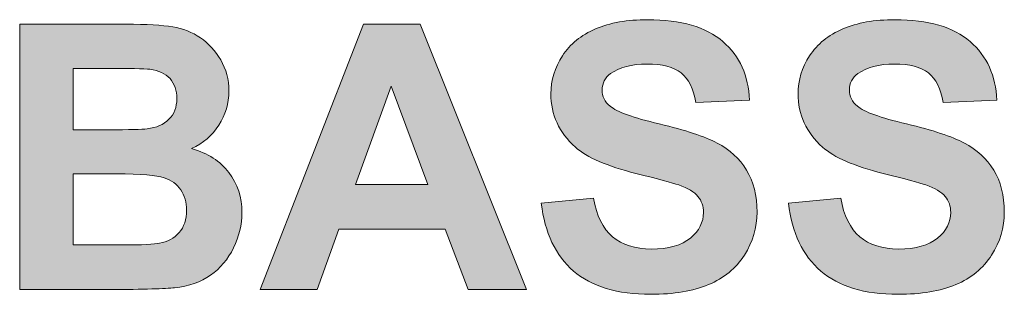
# Model space of a CAD drawing. Units: millimetres. Extents: x 0 to 482, y 0 to 236.
# Drawn here: x 267 to 273, y 207 to 209 of the extents above; entities that cross this region are included whole.
import ezdxf

# ---------------------------------------------------------------- set-up
doc = ezdxf.new("R2010")
doc.units = ezdxf.units.MM
doc.layers.add('Hatch', color=7, linetype='Continuous', lineweight=15)
doc.layers.add('Silkscreen', color=7, linetype='Continuous', lineweight=15)

msp = doc.modelspace()

# ---------------------------------------------------------------- hatches: boundary and pattern name
at = {"layer": 'Hatch', "true_color": 0xbbbaba}
h = msp.add_hatch(color=9, dxfattribs=at)
h.dxf.hatch_style = 1
edge = h.paths.add_edge_path(flags=16)
edge.add_spline(control_points=[(267.2137, 207.9397), (267.2137, 207.9397), (266.9257, 207.9397), (266.9257, 207.9397)], knot_values=[8, 8, 8, 8, 9, 9, 9, 9], degree=3, periodic=0)
edge.add_spline(control_points=[(266.9257, 207.9397), (266.9257, 207.9397), (266.9257, 207.467), (266.9257, 207.467)], knot_values=[0, 0, 0, 0, 1, 1, 1, 1], degree=3, periodic=0)
edge.add_spline(control_points=[(266.9257, 207.467), (266.9257, 207.467), (267.256, 207.467), (267.256, 207.467)], knot_values=[1, 1, 1, 1, 2, 2, 2, 2], degree=3, periodic=0)
edge.add_spline(control_points=[(267.256, 207.467), (267.3845, 207.467), (267.4662, 207.4708), (267.5006, 207.478)], knot_values=[2, 2, 2, 2, 3, 3, 3, 3], degree=3, periodic=0)
edge.add_spline(control_points=[(267.5006, 207.478), (267.5537, 207.4877), (267.5971, 207.5111), (267.6305, 207.5486)], knot_values=[3, 3, 3, 3, 4, 4, 4, 4], degree=3, periodic=0)
edge.add_spline(control_points=[(267.6305, 207.5486), (267.6636, 207.5858), (267.6805, 207.6358), (267.6805, 207.6985), (267.6805, 207.7516), (267.6674, 207.7967), (267.6419, 207.8335)], knot_values=[4, 4, 4, 4, 5, 5, 5, 6, 6, 6, 6], degree=3, periodic=0)
edge.add_spline(control_points=[(267.6419, 207.8335), (267.6161, 207.8708), (267.5788, 207.8976), (267.5303, 207.9145), (267.4817, 207.9314), (267.3763, 207.9397), (267.2137, 207.9397)], knot_values=[6, 6, 6, 6, 7, 7, 7, 8, 8, 8, 8], degree=3, periodic=0)
edge = h.paths.add_edge_path(flags=16)
edge.add_spline(control_points=[(267.1306, 208.6428), (267.1306, 208.6428), (266.9257, 208.6428), (266.9257, 208.6428)], knot_values=[8, 8, 8, 8, 9, 9, 9, 9], degree=3, periodic=0)
edge.add_spline(control_points=[(266.9257, 208.6428), (266.9257, 208.6428), (266.9257, 208.2339), (266.9257, 208.2339)], knot_values=[0, 0, 0, 0, 1, 1, 1, 1], degree=3, periodic=0)
edge.add_spline(control_points=[(266.9257, 208.2339), (266.9257, 208.2339), (267.1596, 208.2339), (267.1596, 208.2339)], knot_values=[1, 1, 1, 1, 2, 2, 2, 2], degree=3, periodic=0)
edge.add_spline(control_points=[(267.1596, 208.2339), (267.2984, 208.2339), (267.3849, 208.2359), (267.4186, 208.2401)], knot_values=[2, 2, 2, 2, 3, 3, 3, 3], degree=3, periodic=0)
edge.add_spline(control_points=[(267.4186, 208.2401), (267.48, 208.2473), (267.5279, 208.2683), (267.563, 208.3035), (267.5978, 208.3383), (267.6154, 208.3844), (267.6154, 208.4413), (267.6154, 208.496), (267.6002, 208.5405), (267.5702, 208.5746)], knot_values=[3, 3, 3, 3, 4, 4, 4, 5, 5, 5, 6, 6, 6, 6], degree=3, periodic=0)
edge.add_spline(control_points=[(267.5702, 208.5746), (267.5399, 208.6087), (267.4951, 208.6294), (267.4355, 208.6369)], knot_values=[6, 6, 6, 6, 7, 7, 7, 7], degree=3, periodic=0)
edge.add_spline(control_points=[(267.4355, 208.6369), (267.4004, 208.6407), (267.2984, 208.6428), (267.1306, 208.6428)], knot_values=[7, 7, 7, 7, 8, 8, 8, 8], degree=3, periodic=0)
edge = h.paths.add_edge_path()
edge.add_spline(control_points=[(266.5687, 207.1693), (266.5687, 207.1693), (266.5687, 208.937), (266.5687, 208.937)], knot_values=[14, 14, 14, 14, 15, 15, 15, 15], degree=3, periodic=0)
edge.add_spline(control_points=[(266.5687, 208.937), (266.5687, 208.937), (267.2753, 208.937), (267.2753, 208.937)], knot_values=[0, 0, 0, 0, 1, 1, 1, 1], degree=3, periodic=0)
edge.add_spline(control_points=[(267.2753, 208.937), (267.4152, 208.937), (267.5196, 208.9312), (267.5881, 208.9194)], knot_values=[1, 1, 1, 1, 2, 2, 2, 2], degree=3, periodic=0)
edge.add_spline(control_points=[(267.5881, 208.9194), (267.657, 208.9077), (267.7184, 208.8836), (267.7728, 208.8464)], knot_values=[2, 2, 2, 2, 3, 3, 3, 3], degree=3, periodic=0)
edge.add_spline(control_points=[(267.7728, 208.8464), (267.8269, 208.8095), (267.872, 208.7603), (267.9082, 208.699)], knot_values=[3, 3, 3, 3, 4, 4, 4, 4], degree=3, periodic=0)
edge.add_spline(control_points=[(267.9082, 208.699), (267.9444, 208.6373), (267.9626, 208.5684), (267.9626, 208.4923), (267.9626, 208.4092), (267.9402, 208.3334), (267.8958, 208.2642)], knot_values=[4, 4, 4, 4, 5, 5, 5, 6, 6, 6, 6], degree=3, periodic=0)
edge.add_spline(control_points=[(267.8958, 208.2642), (267.851, 208.1949), (267.7904, 208.1433), (267.7142, 208.1085)], knot_values=[6, 6, 6, 6, 7, 7, 7, 7], degree=3, periodic=0)
edge.add_spline(control_points=[(267.7142, 208.1085), (267.8217, 208.0775), (267.9047, 208.0237), (267.9626, 207.9483), (268.0205, 207.8728), (268.0494, 207.7839), (268.0494, 207.682), (268.0494, 207.6013), (268.0308, 207.5231), (267.9933, 207.4474)], knot_values=[7, 7, 7, 7, 8, 8, 8, 9, 9, 9, 10, 10, 10, 10], degree=3, periodic=0)
edge.add_spline(control_points=[(267.9933, 207.4474), (267.9561, 207.3712), (267.9047, 207.3106), (267.8403, 207.2651)], knot_values=[10, 10, 10, 10, 11, 11, 11, 11], degree=3, periodic=0)
edge.add_spline(control_points=[(267.8403, 207.2651), (267.7756, 207.2196), (267.6956, 207.1917), (267.6009, 207.1814)], knot_values=[11, 11, 11, 11, 12, 12, 12, 12], degree=3, periodic=0)
edge.add_spline(control_points=[(267.6009, 207.1814), (267.5413, 207.1748), (267.398, 207.1711), (267.1703, 207.1693)], knot_values=[12, 12, 12, 12, 13, 13, 13, 13], degree=3, periodic=0)
edge.add_spline(control_points=[(267.1703, 207.1693), (267.1703, 207.1693), (266.5687, 207.1693), (266.5687, 207.1693)], knot_values=[13, 13, 13, 13, 14, 14, 14, 14], degree=3, periodic=0)
h = msp.add_hatch(color=9, dxfattribs=at)
h.dxf.hatch_style = 1
h.paths.add_polyline_path([(268.8053, 207.8687), (269.2876, 207.8687), (269.044, 208.5246)], flags=16)
h.paths.add_polyline_path([(269.237, 208.937), (269.9449, 207.1693), (269.5567, 207.1693), (269.4023, 207.571), (268.6957, 207.571), (268.5497, 207.1693), (268.1711, 207.1693), (268.8597, 208.937)])
h = msp.add_hatch(color=9, dxfattribs=at)
h.dxf.hatch_style = 1
edge = h.paths.add_edge_path()
edge.add_spline(control_points=[(270.2584, 207.293), (270.1385, 207.3964), (270.0669, 207.5469), (270.0438, 207.7447)], knot_values=[29, 29, 29, 29, 30, 30, 30, 30], degree=3, periodic=0)
edge.add_spline(control_points=[(270.0438, 207.7447), (270.0438, 207.7447), (270.3911, 207.7784), (270.3911, 207.7784)], knot_values=[0, 0, 0, 0, 1, 1, 1, 1], degree=3, periodic=0)
edge.add_spline(control_points=[(270.3911, 207.7784), (270.4117, 207.6616), (270.4545, 207.5762), (270.5182, 207.5214)], knot_values=[1, 1, 1, 1, 2, 2, 2, 2], degree=3, periodic=0)
edge.add_spline(control_points=[(270.5182, 207.5214), (270.5823, 207.4666), (270.6684, 207.4394), (270.7769, 207.4394), (270.8916, 207.4394), (270.9785, 207.4639), (271.0367, 207.5125), (271.0949, 207.561), (271.1242, 207.6179), (271.1242, 207.683), (271.1242, 207.7247), (271.1118, 207.7605), (271.0873, 207.7898), (271.0629, 207.8191), (271.0201, 207.8446), (270.9588, 207.8663)], knot_values=[2, 2, 2, 2, 3, 3, 3, 4, 4, 4, 5, 5, 5, 6, 6, 6, 7, 7, 7, 7], degree=3, periodic=0)
edge.add_spline(control_points=[(270.9588, 207.8663), (270.9171, 207.8807), (270.8217, 207.9066), (270.6732, 207.9434)], knot_values=[7, 7, 7, 7, 8, 8, 8, 8], degree=3, periodic=0)
edge.add_spline(control_points=[(270.6732, 207.9434), (270.4817, 207.991), (270.3477, 208.0492), (270.2705, 208.1181)], knot_values=[8, 8, 8, 8, 9, 9, 9, 9], degree=3, periodic=0)
edge.add_spline(control_points=[(270.2705, 208.1181), (270.162, 208.2156), (270.1075, 208.3341), (270.1075, 208.474), (270.1075, 208.5639), (270.133, 208.6483), (270.1844, 208.7265)], knot_values=[9, 9, 9, 9, 10, 10, 10, 11, 11, 11, 11], degree=3, periodic=0)
edge.add_spline(control_points=[(270.1844, 208.7265), (270.2354, 208.8051), (270.3087, 208.8647), (270.4049, 208.9057), (270.501, 208.9467), (270.6167, 208.967), (270.7528, 208.967), (270.9747, 208.967), (271.1418, 208.9184), (271.2537, 208.8213)], knot_values=[11, 11, 11, 11, 12, 12, 12, 13, 13, 13, 14, 14, 14, 14], degree=3, periodic=0)
edge.add_spline(control_points=[(271.2537, 208.8213), (271.366, 208.7241), (271.4246, 208.5942), (271.4305, 208.4316)], knot_values=[14, 14, 14, 14, 15, 15, 15, 15], degree=3, periodic=0)
edge.add_spline(control_points=[(271.4305, 208.4316), (271.4305, 208.4316), (271.0735, 208.4161), (271.0735, 208.4161)], knot_values=[15, 15, 15, 15, 16, 16, 16, 16], degree=3, periodic=0)
edge.add_spline(control_points=[(271.0735, 208.4161), (271.058, 208.5071), (271.0253, 208.5722), (270.9754, 208.6121)], knot_values=[16, 16, 16, 16, 17, 17, 17, 17], degree=3, periodic=0)
edge.add_spline(control_points=[(270.9754, 208.6121), (270.9251, 208.6518), (270.8496, 208.6717), (270.749, 208.6717), (270.6453, 208.6717), (270.5644, 208.6504), (270.5055, 208.608)], knot_values=[17, 17, 17, 17, 18, 18, 18, 19, 19, 19, 19], degree=3, periodic=0)
edge.add_spline(control_points=[(270.5055, 208.608), (270.4679, 208.5804), (270.449, 208.5439), (270.449, 208.4981), (270.449, 208.4564), (270.4665, 208.4206), (270.502, 208.391)], knot_values=[19, 19, 19, 19, 20, 20, 20, 21, 21, 21, 21], degree=3, periodic=0)
edge.add_spline(control_points=[(270.502, 208.391), (270.5468, 208.3531), (270.6563, 208.3138), (270.83, 208.2725)], knot_values=[21, 21, 21, 21, 22, 22, 22, 22], degree=3, periodic=0)
edge.add_spline(control_points=[(270.83, 208.2725), (271.0036, 208.2318), (271.1321, 208.1891), (271.2151, 208.1453)], knot_values=[22, 22, 22, 22, 23, 23, 23, 23], degree=3, periodic=0)
edge.add_spline(control_points=[(271.2151, 208.1453), (271.2985, 208.1016), (271.3636, 208.0416), (271.4105, 207.9658)], knot_values=[23, 23, 23, 23, 24, 24, 24, 24], degree=3, periodic=0)
edge.add_spline(control_points=[(271.4105, 207.9658), (271.4577, 207.8897), (271.4811, 207.796), (271.4811, 207.684), (271.4811, 207.5827), (271.4529, 207.488), (271.3967, 207.3995)], knot_values=[24, 24, 24, 24, 25, 25, 25, 26, 26, 26, 26], degree=3, periodic=0)
edge.add_spline(control_points=[(271.3967, 207.3995), (271.3402, 207.3113), (271.2606, 207.2455), (271.158, 207.2024)], knot_values=[26, 26, 26, 26, 27, 27, 27, 27], degree=3, periodic=0)
edge.add_spline(control_points=[(271.158, 207.2024), (271.0549, 207.1593), (270.9268, 207.138), (270.7731, 207.138), (270.5499, 207.138), (270.378, 207.1897), (270.2584, 207.293)], knot_values=[27, 27, 27, 27, 28, 28, 28, 29, 29, 29, 29], degree=3, periodic=0)
h = msp.add_hatch(color=9, dxfattribs=at)
h.dxf.hatch_style = 1
edge = h.paths.add_edge_path()
edge.add_spline(control_points=[(271.9055, 207.293), (271.7856, 207.3964), (271.714, 207.5469), (271.6909, 207.7447)], knot_values=[29, 29, 29, 29, 30, 30, 30, 30], degree=3, periodic=0)
edge.add_spline(control_points=[(271.6909, 207.7447), (271.6909, 207.7447), (272.0382, 207.7784), (272.0382, 207.7784)], knot_values=[0, 0, 0, 0, 1, 1, 1, 1], degree=3, periodic=0)
edge.add_spline(control_points=[(272.0382, 207.7784), (272.0588, 207.6616), (272.1016, 207.5762), (272.1653, 207.5214)], knot_values=[1, 1, 1, 1, 2, 2, 2, 2], degree=3, periodic=0)
edge.add_spline(control_points=[(272.1653, 207.5214), (272.2294, 207.4666), (272.3155, 207.4394), (272.424, 207.4394), (272.5387, 207.4394), (272.6256, 207.4639), (272.6838, 207.5125), (272.742, 207.561), (272.7713, 207.6179), (272.7713, 207.683), (272.7713, 207.7247), (272.7589, 207.7605), (272.7344, 207.7898)], knot_values=[2, 2, 2, 2, 3, 3, 3, 4, 4, 4, 5, 5, 5, 6, 6, 6, 6], degree=3, periodic=0)
edge.add_spline(control_points=[(272.7344, 207.7898), (272.71, 207.8191), (272.6672, 207.8446), (272.6059, 207.8663)], knot_values=[6, 6, 6, 6, 7, 7, 7, 7], degree=3, periodic=0)
edge.add_spline(control_points=[(272.6059, 207.8663), (272.5642, 207.8807), (272.4688, 207.9066), (272.3203, 207.9434)], knot_values=[7, 7, 7, 7, 8, 8, 8, 8], degree=3, periodic=0)
edge.add_spline(control_points=[(272.3203, 207.9434), (272.1288, 207.991), (271.9948, 208.0492), (271.9176, 208.1181)], knot_values=[8, 8, 8, 8, 9, 9, 9, 9], degree=3, periodic=0)
edge.add_spline(control_points=[(271.9176, 208.1181), (271.8091, 208.2156), (271.7546, 208.3341), (271.7546, 208.474), (271.7546, 208.5639), (271.7801, 208.6483), (271.8315, 208.7265)], knot_values=[9, 9, 9, 9, 10, 10, 10, 11, 11, 11, 11], degree=3, periodic=0)
edge.add_spline(control_points=[(271.8315, 208.7265), (271.8825, 208.8051), (271.9558, 208.8647), (272.052, 208.9057), (272.1481, 208.9467), (272.2638, 208.967), (272.3999, 208.967), (272.6218, 208.967), (272.7889, 208.9184), (272.9008, 208.8213)], knot_values=[11, 11, 11, 11, 12, 12, 12, 13, 13, 13, 14, 14, 14, 14], degree=3, periodic=0)
edge.add_spline(control_points=[(272.9008, 208.8213), (273.0131, 208.7241), (273.0717, 208.5942), (273.0776, 208.4316)], knot_values=[14, 14, 14, 14, 15, 15, 15, 15], degree=3, periodic=0)
edge.add_spline(control_points=[(273.0776, 208.4316), (273.0776, 208.4316), (272.7206, 208.4161), (272.7206, 208.4161)], knot_values=[15, 15, 15, 15, 16, 16, 16, 16], degree=3, periodic=0)
edge.add_spline(control_points=[(272.7206, 208.4161), (272.7051, 208.5071), (272.6724, 208.5722), (272.6225, 208.6121)], knot_values=[16, 16, 16, 16, 17, 17, 17, 17], degree=3, periodic=0)
edge.add_spline(control_points=[(272.6225, 208.6121), (272.5722, 208.6518), (272.4967, 208.6717), (272.3961, 208.6717), (272.2924, 208.6717), (272.2115, 208.6504), (272.1526, 208.608)], knot_values=[17, 17, 17, 17, 18, 18, 18, 19, 19, 19, 19], degree=3, periodic=0)
edge.add_spline(control_points=[(272.1526, 208.608), (272.115, 208.5804), (272.0961, 208.5439), (272.0961, 208.4981), (272.0961, 208.4564), (272.1136, 208.4206), (272.1491, 208.391)], knot_values=[19, 19, 19, 19, 20, 20, 20, 21, 21, 21, 21], degree=3, periodic=0)
edge.add_spline(control_points=[(272.1491, 208.391), (272.1939, 208.3531), (272.3034, 208.3138), (272.4771, 208.2725)], knot_values=[21, 21, 21, 21, 22, 22, 22, 22], degree=3, periodic=0)
edge.add_spline(control_points=[(272.4771, 208.2725), (272.6507, 208.2318), (272.7792, 208.1891), (272.8622, 208.1453)], knot_values=[22, 22, 22, 22, 23, 23, 23, 23], degree=3, periodic=0)
edge.add_spline(control_points=[(272.8622, 208.1453), (272.9456, 208.1016), (273.0107, 208.0416), (273.0576, 207.9658)], knot_values=[23, 23, 23, 23, 24, 24, 24, 24], degree=3, periodic=0)
edge.add_spline(control_points=[(273.0576, 207.9658), (273.1048, 207.8897), (273.1282, 207.796), (273.1282, 207.684), (273.1282, 207.5827), (273.1, 207.488), (273.0438, 207.3995)], knot_values=[24, 24, 24, 24, 25, 25, 25, 26, 26, 26, 26], degree=3, periodic=0)
edge.add_spline(control_points=[(273.0438, 207.3995), (272.9873, 207.3113), (272.9077, 207.2455), (272.8051, 207.2024)], knot_values=[26, 26, 26, 26, 27, 27, 27, 27], degree=3, periodic=0)
edge.add_spline(control_points=[(272.8051, 207.2024), (272.702, 207.1593), (272.5739, 207.138), (272.4202, 207.138), (272.197, 207.138), (272.0251, 207.1897), (271.9055, 207.293)], knot_values=[27, 27, 27, 27, 28, 28, 28, 29, 29, 29, 29], degree=3, periodic=0)

# ---------------------------------------------------------------- linework, layer by layer
at = {"layer": 'Silkscreen'}
for p, q in [((268.1711, 207.1693), (268.8597, 208.937)), ((268.8597, 208.937), (269.237, 208.937)), ((269.237, 208.937), (269.9449, 207.1693)), ((269.044, 208.5246), (268.8053, 207.8687)), ((269.2876, 207.8687), (269.044, 208.5246)), ((268.8053, 207.8687), (269.2876, 207.8687)), ((268.6957, 207.571), (268.5497, 207.1693)), ((269.4023, 207.571), (268.6957, 207.571)), ((269.5567, 207.1693), (269.4023, 207.571)), ((268.5497, 207.1693), (268.1711, 207.1693)), ((269.9449, 207.1693), (269.5567, 207.1693))]:
    msp.add_line(p, q, dxfattribs=at)
for points in [[(266.5687, 208.937), (266.5687, 208.937), (267.2753, 208.937), (267.2753, 208.937)], [(266.5687, 207.1693), (266.5687, 207.1693), (266.5687, 208.937), (266.5687, 208.937)], [(267.2753, 208.937), (267.4152, 208.937), (267.5196, 208.9312), (267.5881, 208.9194)], [(267.5881, 208.9194), (267.657, 208.9077), (267.7184, 208.8836), (267.7728, 208.8464)], [(267.7728, 208.8464), (267.8269, 208.8095), (267.872, 208.7603), (267.9082, 208.699)], [(271.2537, 208.8213), (271.366, 208.7241), (271.4246, 208.5942), (271.4305, 208.4316)], [(272.9008, 208.8213), (273.0131, 208.7241), (273.0717, 208.5942), (273.0776, 208.4316)], [(266.9257, 208.6428), (266.9257, 208.6428), (266.9257, 208.2339), (266.9257, 208.2339)], [(267.1306, 208.6428), (267.1306, 208.6428), (266.9257, 208.6428), (266.9257, 208.6428)], [(267.4355, 208.6369), (267.4004, 208.6407), (267.2984, 208.6428), (267.1306, 208.6428)], [(267.5702, 208.5746), (267.5399, 208.6087), (267.4951, 208.6294), (267.4355, 208.6369)], [(271.0735, 208.4161), (271.058, 208.5071), (271.0253, 208.5722), (270.9754, 208.6121)], [(272.7206, 208.4161), (272.7051, 208.5071), (272.6724, 208.5722), (272.6225, 208.6121)], [(271.4305, 208.4316), (271.4305, 208.4316), (271.0735, 208.4161), (271.0735, 208.4161)], [(273.0776, 208.4316), (273.0776, 208.4316), (272.7206, 208.4161), (272.7206, 208.4161)], [(270.502, 208.391), (270.5468, 208.3531), (270.6563, 208.3138), (270.83, 208.2725)], [(272.1491, 208.391), (272.1939, 208.3531), (272.3034, 208.3138), (272.4771, 208.2725)], [(267.8958, 208.2642), (267.851, 208.1949), (267.7904, 208.1433), (267.7142, 208.1085)], [(270.83, 208.2725), (271.0036, 208.2318), (271.1321, 208.1891), (271.2151, 208.1453)], [(272.4771, 208.2725), (272.6507, 208.2318), (272.7792, 208.1891), (272.8622, 208.1453)], [(266.9257, 208.2339), (266.9257, 208.2339), (267.1596, 208.2339), (267.1596, 208.2339)], [(267.1596, 208.2339), (267.2984, 208.2339), (267.3849, 208.2359), (267.4186, 208.2401)], [(271.2151, 208.1453), (271.2985, 208.1016), (271.3636, 208.0416), (271.4105, 207.9658)], [(272.8622, 208.1453), (272.9456, 208.1016), (273.0107, 208.0416), (273.0576, 207.9658)], [(270.6732, 207.9434), (270.4817, 207.991), (270.3477, 208.0492), (270.2705, 208.1181)], [(272.3203, 207.9434), (272.1288, 207.991), (271.9948, 208.0492), (271.9176, 208.1181)], [(266.9257, 207.9397), (266.9257, 207.9397), (266.9257, 207.467), (266.9257, 207.467)], [(267.2137, 207.9397), (267.2137, 207.9397), (266.9257, 207.9397), (266.9257, 207.9397)], [(270.9588, 207.8663), (270.9171, 207.8807), (270.8217, 207.9066), (270.6732, 207.9434)], [(272.6059, 207.8663), (272.5642, 207.8807), (272.4688, 207.9066), (272.3203, 207.9434)], [(272.7344, 207.7898), (272.71, 207.8191), (272.6672, 207.8446), (272.6059, 207.8663)], [(270.0438, 207.7447), (270.0438, 207.7447), (270.3911, 207.7784), (270.3911, 207.7784)], [(270.2584, 207.293), (270.1385, 207.3964), (270.0669, 207.5469), (270.0438, 207.7447)], [(270.3911, 207.7784), (270.4117, 207.6616), (270.4545, 207.5762), (270.5182, 207.5214)], [(271.6909, 207.7447), (271.6909, 207.7447), (272.0382, 207.7784), (272.0382, 207.7784)], [(271.9055, 207.293), (271.7856, 207.3964), (271.714, 207.5469), (271.6909, 207.7447)], [(272.0382, 207.7784), (272.0588, 207.6616), (272.1016, 207.5762), (272.1653, 207.5214)], [(267.5006, 207.478), (267.5537, 207.4877), (267.5971, 207.5111), (267.6305, 207.5486)], [(267.256, 207.467), (267.3845, 207.467), (267.4662, 207.4708), (267.5006, 207.478)], [(266.9257, 207.467), (266.9257, 207.467), (267.256, 207.467), (267.256, 207.467)], [(267.9933, 207.4474), (267.9561, 207.3712), (267.9047, 207.3106), (267.8403, 207.2651)], [(271.3967, 207.3995), (271.3402, 207.3113), (271.2606, 207.2455), (271.158, 207.2024)], [(273.0438, 207.3995), (272.9873, 207.3113), (272.9077, 207.2455), (272.8051, 207.2024)], [(267.8403, 207.2651), (267.7756, 207.2196), (267.6956, 207.1917), (267.6009, 207.1814)], [(267.1703, 207.1693), (267.1703, 207.1693), (266.5687, 207.1693), (266.5687, 207.1693)], [(267.6009, 207.1814), (267.5413, 207.1748), (267.398, 207.1711), (267.1703, 207.1693)]]:
    msp.add_open_spline(points, degree=3, dxfattribs=at)
for points, knots in [([(270.1844, 208.7265), (270.2354, 208.8051), (270.3087, 208.8647), (270.4049, 208.9057), (270.501, 208.9467), (270.6167, 208.967), (270.7528, 208.967), (270.9747, 208.967), (271.1418, 208.9184), (271.2537, 208.8213)], [11, 11, 11, 11, 12, 12, 12, 13, 13, 13, 14, 14, 14, 14]), ([(271.8315, 208.7265), (271.8825, 208.8051), (271.9558, 208.8647), (272.052, 208.9057), (272.1481, 208.9467), (272.2638, 208.967), (272.3999, 208.967), (272.6218, 208.967), (272.7889, 208.9184), (272.9008, 208.8213)], [11, 11, 11, 11, 12, 12, 12, 13, 13, 13, 14, 14, 14, 14]), ([(270.2705, 208.1181), (270.162, 208.2156), (270.1075, 208.3341), (270.1075, 208.474), (270.1075, 208.5639), (270.133, 208.6483), (270.1844, 208.7265)], [9, 9, 9, 9, 10, 10, 10, 11, 11, 11, 11]), ([(271.9176, 208.1181), (271.8091, 208.2156), (271.7546, 208.3341), (271.7546, 208.474), (271.7546, 208.5639), (271.7801, 208.6483), (271.8315, 208.7265)], [9, 9, 9, 9, 10, 10, 10, 11, 11, 11, 11]), ([(267.9082, 208.699), (267.9444, 208.6373), (267.9626, 208.5684), (267.9626, 208.4923), (267.9626, 208.4092), (267.9402, 208.3334), (267.8958, 208.2642)], [4, 4, 4, 4, 5, 5, 5, 6, 6, 6, 6]), ([(270.9754, 208.6121), (270.9251, 208.6518), (270.8496, 208.6717), (270.749, 208.6717), (270.6453, 208.6717), (270.5644, 208.6504), (270.5055, 208.608)], [17, 17, 17, 17, 18, 18, 18, 19, 19, 19, 19]), ([(272.6225, 208.6121), (272.5722, 208.6518), (272.4967, 208.6717), (272.3961, 208.6717), (272.2924, 208.6717), (272.2115, 208.6504), (272.1526, 208.608)], [17, 17, 17, 17, 18, 18, 18, 19, 19, 19, 19]), ([(270.5055, 208.608), (270.4679, 208.5804), (270.449, 208.5439), (270.449, 208.4981), (270.449, 208.4564), (270.4665, 208.4206), (270.502, 208.391)], [19, 19, 19, 19, 20, 20, 20, 21, 21, 21, 21]), ([(272.1526, 208.608), (272.115, 208.5804), (272.0961, 208.5439), (272.0961, 208.4981), (272.0961, 208.4564), (272.1136, 208.4206), (272.1491, 208.391)], [19, 19, 19, 19, 20, 20, 20, 21, 21, 21, 21]), ([(267.4186, 208.2401), (267.48, 208.2473), (267.5279, 208.2683), (267.563, 208.3035), (267.5978, 208.3383), (267.6154, 208.3844), (267.6154, 208.4413), (267.6154, 208.496), (267.6002, 208.5405), (267.5702, 208.5746)], [3, 3, 3, 3, 4, 4, 4, 5, 5, 5, 6, 6, 6, 6]), ([(267.7142, 208.1085), (267.8217, 208.0775), (267.9047, 208.0237), (267.9626, 207.9483), (268.0205, 207.8728), (268.0494, 207.7839), (268.0494, 207.682), (268.0494, 207.6013), (268.0308, 207.5231), (267.9933, 207.4474)], [7, 7, 7, 7, 8, 8, 8, 9, 9, 9, 10, 10, 10, 10]), ([(267.6419, 207.8335), (267.6161, 207.8708), (267.5788, 207.8976), (267.5303, 207.9145), (267.4817, 207.9314), (267.3763, 207.9397), (267.2137, 207.9397)], [6, 6, 6, 6, 7, 7, 7, 8, 8, 8, 8]), ([(271.4105, 207.9658), (271.4577, 207.8897), (271.4811, 207.796), (271.4811, 207.684), (271.4811, 207.5827), (271.4529, 207.488), (271.3967, 207.3995)], [24, 24, 24, 24, 25, 25, 25, 26, 26, 26, 26]), ([(273.0576, 207.9658), (273.1048, 207.8897), (273.1282, 207.796), (273.1282, 207.684), (273.1282, 207.5827), (273.1, 207.488), (273.0438, 207.3995)], [24, 24, 24, 24, 25, 25, 25, 26, 26, 26, 26]), ([(267.6305, 207.5486), (267.6636, 207.5858), (267.6805, 207.6358), (267.6805, 207.6985), (267.6805, 207.7516), (267.6674, 207.7967), (267.6419, 207.8335)], [4, 4, 4, 4, 5, 5, 5, 6, 6, 6, 6]), ([(270.5182, 207.5214), (270.5823, 207.4666), (270.6684, 207.4394), (270.7769, 207.4394), (270.8916, 207.4394), (270.9785, 207.4639), (271.0367, 207.5125), (271.0949, 207.561), (271.1242, 207.6179), (271.1242, 207.683), (271.1242, 207.7247), (271.1118, 207.7605), (271.0873, 207.7898), (271.0629, 207.8191), (271.0201, 207.8446), (270.9588, 207.8663)], [2, 2, 2, 2, 3, 3, 3, 4, 4, 4, 5, 5, 5, 6, 6, 6, 7, 7, 7, 7]), ([(272.1653, 207.5214), (272.2294, 207.4666), (272.3155, 207.4394), (272.424, 207.4394), (272.5387, 207.4394), (272.6256, 207.4639), (272.6838, 207.5125), (272.742, 207.561), (272.7713, 207.6179), (272.7713, 207.683), (272.7713, 207.7247), (272.7589, 207.7605), (272.7344, 207.7898)], [2, 2, 2, 2, 3, 3, 3, 4, 4, 4, 5, 5, 5, 6, 6, 6, 6]), ([(271.158, 207.2024), (271.0549, 207.1593), (270.9268, 207.138), (270.7731, 207.138), (270.5499, 207.138), (270.378, 207.1897), (270.2584, 207.293)], [27, 27, 27, 27, 28, 28, 28, 29, 29, 29, 29]), ([(272.8051, 207.2024), (272.702, 207.1593), (272.5739, 207.138), (272.4202, 207.138), (272.197, 207.138), (272.0251, 207.1897), (271.9055, 207.293)], [27, 27, 27, 27, 28, 28, 28, 29, 29, 29, 29])]:
    msp.add_open_spline(points, degree=3, knots=knots, dxfattribs=at)

doc.saveas('drawing.dxf')
